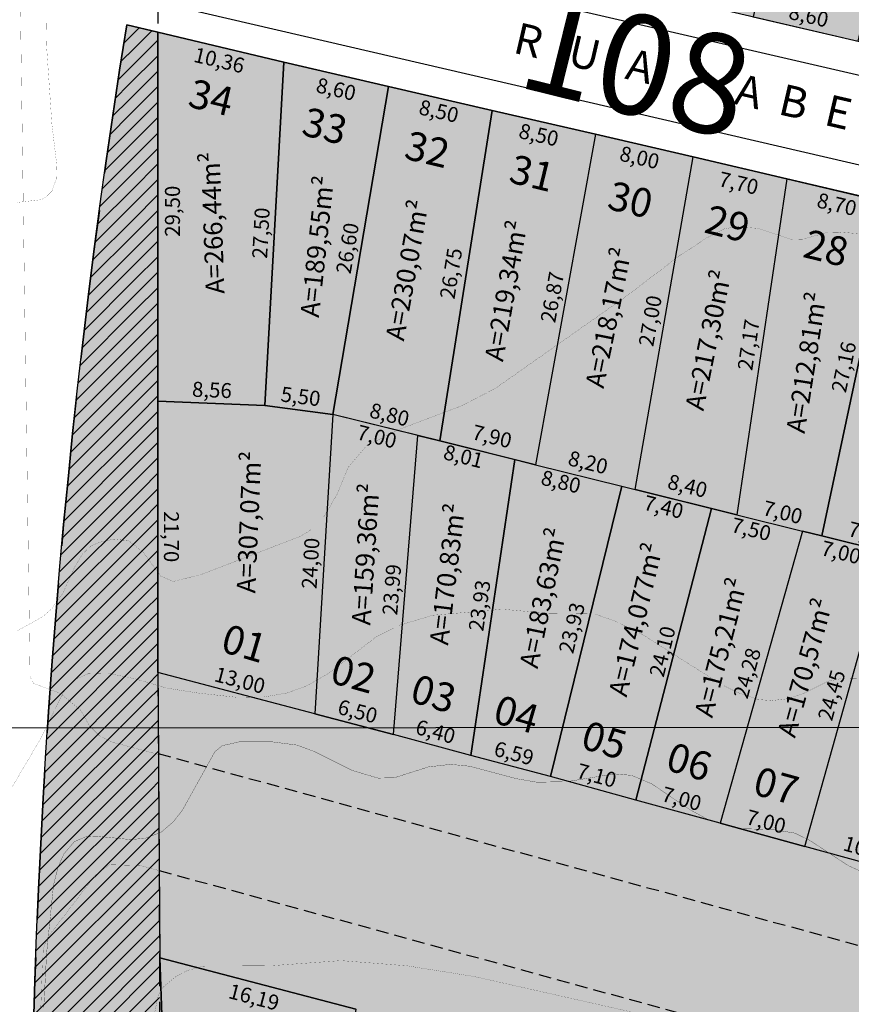
# Model space of a CAD drawing. Units: millimetres. Extents: x 187936 to 191541, y 1679407 to 1682605.
# Drawn here: x 189677 to 189743, y 1680220 to 1680299 of the extents above; entities that cross this region are included whole.
import ezdxf
from ezdxf.enums import TextEntityAlignment as Align

# ---------------------------------------------------------------- set-up
doc = ezdxf.new("R2010")
doc.units = ezdxf.units.MM
doc.header["$MEASUREMENT"] = 0
doc.linetypes.add('ACAD_ISO02W100', pattern=[15, 12, -3])
doc.linetypes.add('DASHED', pattern=[0.75, 0.5, -0.25])
for name, color, linetype in [('coordenadas', 2, 'Continuous'), ('U-coordenadas', 21, 'Continuous'), ('U-hachura', 254, 'Continuous'), ('U-hachura_matrícula', 254, 'Continuous'), ('U-lotes', 1, 'Continuous'), ('U-lotes cotas', 40, 'Continuous'), ('U-lotes número', 21, 'Continuous'), ('U-lotes perímetro', 1, 'Continuous'), ('U-lotes área', 3, 'Continuous'), ('U-matrícula', 84, 'Continuous'), ('U-medidas_matrícula', 40, 'Continuous'), ('U-quadras', 1, 'Continuous'), ('U-textos ruas', 7, 'Continuous'), ('U-traçado viário', 2, 'DASHED'), ('U_altimetria', 252, 'Continuous'), ('V-CURVA_DE_NIVEL', 251, 'Continuous'), ('V-CURVA_MESTRA', 251, 'Continuous'), ('V-QUADRA', 253, 'Continuous'), ('X-LIMITE_5000', 253, 'Continuous')]:
    doc.layers.add(name, color=color, linetype=linetype)
doc.styles.add('Arial', font='arial.ttf')
doc.styles.add('santa rosa N lotes', font='txt', dxfattribs={"height": 1})
doc.styles.get("Standard").update_dxf_attribs({"font": 'ariblk.ttf'})
doc.dimstyles.new('santa rosa lotes', dxfattribs={"dimtxt": 1.2, "dimasz": 1, "dimexe": 1.24, "dimexo": 0.625, "dimgap": 0.2, "dimtad": 1, "dimzin": 1, "dimtxsty": 'Arial', "dimblk": 'NONE', "dimcen": 0, "dimse1": 1, "dimse2": 1, "dimsd1": 1, "dimsd2": 1, "dimadec": 0, "dimazin": 0, "dimtfac": 1, "dimtmove": 0, "dimatfit": 3, "dimldrblk": 'NONE', "dimfxl": 1, "dimarcsym": 0})

# ---------------------------------------------------------------- blocks, each defined once
blk = doc.blocks.new('XIV')
at = {"layer": 'V-QUADRA', "const_width": 0.01}
for points in [[(189687.891, 1680300.21), (189685.98, 1680300.66), (189682.93, 1680301.09), (189682.93, 1680301.09), (189681.9, 1680301.24), (189678.62, 1680301.41), (189677.79, 1680301.11), (189677.15, 1680300.43), (189677.14, 1680300.4), (189676.9, 1680299.8), (189677.67, 1680246.3), (189677.67, 1680246.3), (189677.67, 1680246.02), (189677.96, 1680245.46), (189680.09, 1680244.67), (189681.74, 1680243.3), (189682.42, 1680242.08), (189683.21, 1680241.29), (189684.22, 1680240.77), (189687.33, 1680239.95), (189687.33, 1680239.95), (189687.939, 1680239.79)], [(189687.995, 1680230.494), (189687.78, 1680230.55), (189687.78, 1680230.55), (189686.46, 1680230.9), (189686.46, 1680230.9), (189684.02, 1680230.96), (189682.9, 1680230.13), (189679.09, 1680225.16), (189679.06, 1680225.09), (189678.73, 1680224.22), (189678.62, 1680221.67), (189678.62, 1680221.67), (189678.36, 1680215.24)]]:
    blk.add_lwpolyline(points, dxfattribs=at)
blk = doc.blocks.new('*D171')
at = {"layer": 'U-lotes cotas', "color": 0, "ltscale": 2, "transparency": 16777216, "insert": (189739.922, 1680298.72), "char_height": 1.2, "attachment_point": 5, "rotation": 346.85458, "style": 'Arial'}
blk.add_mtext('8,60', dxfattribs=at)
blk = doc.blocks.new('_None')
blk = doc.blocks.new('*D269')
at = {"layer": 'U-lotes cotas', "color": 0, "ltscale": 2, "transparency": 16777216, "insert": (189692.769, 1680295.166), "char_height": 1.2, "attachment_point": 5, "rotation": 346.64894, "style": 'Arial'}
blk.add_mtext('10,36', dxfattribs=at)
blk = doc.blocks.new('*D270')
at = {"layer": 'U-lotes cotas', "color": 0, "ltscale": 2, "transparency": 16777216, "insert": (189702.118, 1680292.852), "char_height": 1.2, "attachment_point": 5, "rotation": 346.91529, "style": 'Arial'}
blk.add_mtext('8,60', dxfattribs=at)
blk = doc.blocks.new('*D271')
at = {"layer": 'U-lotes cotas', "color": 0, "ltscale": 2, "transparency": 16777216, "insert": (189710.337, 1680291.09), "char_height": 1.2, "attachment_point": 5, "rotation": 346.90364, "style": 'Arial'}
blk.add_mtext('8,50', dxfattribs=at)
blk = doc.blocks.new('*D272')
at = {"layer": 'U-lotes cotas', "color": 0, "ltscale": 2, "transparency": 16777216, "insert": (189718.331, 1680289.198), "char_height": 1.2, "attachment_point": 5, "rotation": 347.12459, "style": 'Arial'}
blk.add_mtext('8,50', dxfattribs=at)
blk = doc.blocks.new('*D273')
at = {"layer": 'U-lotes cotas', "color": 0, "ltscale": 2, "transparency": 16777216, "insert": (189726.389, 1680287.383), "char_height": 1.2, "attachment_point": 5, "rotation": 346.88687, "style": 'Arial'}
blk.add_mtext('8,00', dxfattribs=at)
blk = doc.blocks.new('*D274')
at = {"layer": 'U-lotes cotas', "color": 0, "ltscale": 2, "transparency": 16777216, "insert": (189734.315, 1680285.336), "char_height": 1.2, "attachment_point": 5, "rotation": 346.88687, "style": 'Arial'}
blk.add_mtext('7,70', dxfattribs=at)
blk = doc.blocks.new('*D275')
at = {"layer": 'U-lotes cotas', "color": 0, "ltscale": 2, "transparency": 16777216, "insert": (189742.169, 1680283.639), "char_height": 1.2, "attachment_point": 5, "rotation": 346.71805, "style": 'Arial'}
blk.add_mtext('8,70', dxfattribs=at)
blk = doc.blocks.new('*D286')
at = {"layer": 'U-lotes cotas', "color": 0, "ltscale": 2, "transparency": 16777216, "insert": (189689.219, 1680283.239), "char_height": 1.2, "attachment_point": 5, "rotation": 89.99622, "style": 'Arial'}
blk.add_mtext('29,50', dxfattribs=at)
blk = doc.blocks.new('*D287')
at = {"layer": 'U-lotes cotas', "color": 0, "ltscale": 2, "transparency": 16777216, "insert": (189696.29933, 1680281.4819), "char_height": 1.2, "attachment_point": 5, "rotation": 86.8121257, "style": 'Arial'}
blk.add_mtext('27,50', dxfattribs=at)
blk = doc.blocks.new('*D288')
at = {"layer": 'U-lotes cotas', "color": 0, "ltscale": 2, "transparency": 16777216, "insert": (189703.214, 1680280.254), "char_height": 1.2, "attachment_point": 5, "rotation": 80.36395, "style": 'Arial'}
blk.add_mtext('26,60', dxfattribs=at)
blk = doc.blocks.new('*D289')
at = {"layer": 'U-lotes cotas', "color": 0, "ltscale": 2, "transparency": 16777216, "insert": (189711.5, 1680278.24), "char_height": 1.2, "attachment_point": 5, "rotation": 80.99498, "style": 'Arial'}
blk.add_mtext('26,75', dxfattribs=at)
blk = doc.blocks.new('*D290')
at = {"layer": 'U-lotes cotas', "color": 0, "ltscale": 2, "transparency": 16777216, "insert": (189727.43, 1680274.446), "char_height": 1.2, "attachment_point": 5, "rotation": 80.10181, "style": 'Arial'}
blk.add_mtext('27,00', dxfattribs=at)
blk = doc.blocks.new('*D291')
at = {"layer": 'U-lotes cotas', "color": 0, "ltscale": 2, "transparency": 16777216, "insert": (189735.296, 1680272.529), "char_height": 1.2, "attachment_point": 5, "rotation": 81.56952, "style": 'Arial'}
blk.add_mtext('27,17', dxfattribs=at)
blk = doc.blocks.new('*D292')
at = {"layer": 'U-lotes cotas', "color": 0, "ltscale": 2, "transparency": 16777216, "insert": (189742.912, 1680270.748), "char_height": 1.2, "attachment_point": 5, "rotation": 77.97267, "style": 'Arial'}
blk.add_mtext('27,16', dxfattribs=at)
blk = doc.blocks.new('*D303')
at = {"layer": 'U-lotes cotas', "color": 0, "ltscale": 2, "transparency": 16777216, "insert": (189692.217, 1680268.787), "char_height": 1.2, "attachment_point": 5, "rotation": 357.66061, "style": 'Arial'}
blk.add_mtext('8,56', dxfattribs=at)
blk = doc.blocks.new('*D304')
at = {"layer": 'U-lotes cotas', "color": 0, "ltscale": 2, "transparency": 16777216, "insert": (189699.301, 1680268.267), "char_height": 1.2, "attachment_point": 5, "rotation": 352.51942, "style": 'Arial'}
blk.add_mtext('5,50', dxfattribs=at)
blk = doc.blocks.new('*D305')
at = {"layer": 'U-lotes cotas', "color": 0, "ltscale": 2, "transparency": 16777216, "insert": (189706.389, 1680266.82), "char_height": 1.2, "attachment_point": 5, "rotation": 346.04877, "style": 'Arial'}
blk.add_mtext('8,80', dxfattribs=at)
blk = doc.blocks.new('*D306')
at = {"layer": 'U-lotes cotas', "color": 0, "ltscale": 2, "transparency": 16777216, "insert": (189714.589, 1680265.075), "char_height": 1.2, "attachment_point": 5, "rotation": 346.04901, "style": 'Arial'}
blk.add_mtext('7,90', dxfattribs=at)
blk = doc.blocks.new('*D307')
at = {"layer": 'U-lotes cotas', "color": 0, "ltscale": 2, "transparency": 16777216, "insert": (189722.27, 1680262.992), "char_height": 1.2, "attachment_point": 5, "rotation": 346.03801, "style": 'Arial'}
blk.add_mtext('8,20', dxfattribs=at)
blk = doc.blocks.new('*D308')
at = {"layer": 'U-lotes cotas', "color": 0, "ltscale": 2, "transparency": 16777216, "insert": (189730.225, 1680261.114), "char_height": 1.2, "attachment_point": 5, "rotation": 346.0453, "style": 'Arial'}
blk.add_mtext('8,40', dxfattribs=at)
blk = doc.blocks.new('*D309')
at = {"layer": 'U-lotes cotas', "color": 0, "ltscale": 2, "transparency": 16777216, "insert": (189719.597, 1680276.342), "char_height": 1.2, "attachment_point": 5, "rotation": 79.69546, "style": 'Arial'}
blk.add_mtext('26,87', dxfattribs=at)
blk = doc.blocks.new('*D310')
at = {"layer": 'U-lotes cotas', "color": 0, "ltscale": 2, "transparency": 16777216, "insert": (189737.838, 1680259.005), "char_height": 1.2, "attachment_point": 5, "rotation": 346.0453, "style": 'Arial'}
blk.add_mtext('7,00', dxfattribs=at)
blk = doc.blocks.new('*D311')
at = {"layer": 'U-lotes cotas', "color": 0, "ltscale": 2, "transparency": 16777216, "insert": (189744.665, 1680257.328), "char_height": 1.2, "attachment_point": 5, "rotation": 346.0453, "style": 'Arial'}
blk.add_mtext('7,00', dxfattribs=at)
blk = doc.blocks.new('*D321')
at = {"layer": 'U-lotes cotas', "color": 0, "ltscale": 2, "transparency": 16777216, "insert": (189688.822, 1680257.2), "char_height": 1.2, "attachment_point": 5, "rotation": 270.02753, "style": 'Arial'}
blk.add_mtext('21,70', dxfattribs=at)
blk = doc.blocks.new('*D322')
at = {"layer": 'U-lotes cotas', "color": 0, "ltscale": 2, "transparency": 16777216, "insert": (189700.268, 1680255.063), "char_height": 1.2, "attachment_point": 5, "rotation": 86.56776, "style": 'Arial'}
blk.add_mtext('24,00', dxfattribs=at)
blk = doc.blocks.new('*D323')
at = {"layer": 'U-lotes cotas', "color": 0, "ltscale": 2, "transparency": 16777216, "insert": (189706.763, 1680252.954), "char_height": 1.2, "attachment_point": 5, "rotation": 85.35572, "style": 'Arial'}
blk.add_mtext('23,99', dxfattribs=at)
blk = doc.blocks.new('*D324')
at = {"layer": 'U-lotes cotas', "color": 0, "ltscale": 2, "transparency": 16777216, "insert": (189713.781, 1680251.672), "char_height": 1.2, "attachment_point": 5, "rotation": 81.50312, "style": 'Arial'}
blk.add_mtext('23,93', dxfattribs=at)
blk = doc.blocks.new('*D325')
at = {"layer": 'U-lotes cotas', "color": 0, "ltscale": 2, "transparency": 16777216, "insert": (189721.16, 1680249.871), "char_height": 1.2, "attachment_point": 5, "rotation": 76.18058, "style": 'Arial'}
blk.add_mtext('23,93', dxfattribs=at)
blk = doc.blocks.new('*D326')
at = {"layer": 'U-lotes cotas', "color": 0, "ltscale": 2, "transparency": 16777216, "insert": (189728.406, 1680247.984), "char_height": 1.2, "attachment_point": 5, "rotation": 76.16125, "style": 'Arial'}
blk.add_mtext('24,10', dxfattribs=at)
blk = doc.blocks.new('*D327')
at = {"layer": 'U-lotes cotas', "color": 0, "ltscale": 2, "transparency": 16777216, "insert": (189735.176, 1680246.245), "char_height": 1.2, "attachment_point": 5, "rotation": 74.29122, "style": 'Arial'}
blk.add_mtext('24,28', dxfattribs=at)
blk = doc.blocks.new('*D328')
at = {"layer": 'U-lotes cotas', "color": 0, "ltscale": 2, "transparency": 16777216, "insert": (189741.935, 1680244.48), "char_height": 1.2, "attachment_point": 5, "rotation": 74.311, "style": 'Arial'}
blk.add_mtext('24,45', dxfattribs=at)
blk = doc.blocks.new('*D339')
at = {"layer": 'U-lotes cotas', "color": 0, "ltscale": 2, "transparency": 16777216, "insert": (189694.423, 1680245.567), "char_height": 1.2, "attachment_point": 5, "rotation": 345.20697, "style": 'Arial'}
blk.add_mtext('13,00', dxfattribs=at)
blk = doc.blocks.new('*D340')
at = {"layer": 'U-lotes cotas', "color": 0, "ltscale": 2, "transparency": 16777216, "insert": (189703.84, 1680243.079), "char_height": 1.2, "attachment_point": 5, "rotation": 345.35291, "style": 'Arial'}
blk.add_mtext('6,50', dxfattribs=at)
blk = doc.blocks.new('*D341')
at = {"layer": 'U-lotes cotas', "color": 0, "ltscale": 2, "transparency": 16777216, "insert": (189710.069, 1680241.456), "char_height": 1.2, "attachment_point": 5, "rotation": 344.74254, "style": 'Arial'}
blk.add_mtext('6,40', dxfattribs=at)
blk = doc.blocks.new('*D342')
at = {"layer": 'U-lotes cotas', "color": 0, "ltscale": 2, "transparency": 16777216, "insert": (189716.344, 1680239.731), "char_height": 1.2, "attachment_point": 5, "rotation": 345.1137, "style": 'Arial'}
blk.add_mtext('6,59', dxfattribs=at)
blk = doc.blocks.new('*D343')
at = {"layer": 'U-lotes cotas', "color": 0, "ltscale": 2, "transparency": 16777216, "insert": (189722.957, 1680237.951), "char_height": 1.2, "attachment_point": 5, "rotation": 344.68124, "style": 'Arial'}
blk.add_mtext('7,10', dxfattribs=at)
blk = doc.blocks.new('*D344')
at = {"layer": 'U-lotes cotas', "color": 0, "ltscale": 2, "transparency": 16777216, "insert": (189729.755, 1680236.089), "char_height": 1.2, "attachment_point": 5, "rotation": 344.68219, "style": 'Arial'}
blk.add_mtext('7,00', dxfattribs=at)
blk = doc.blocks.new('*D345')
at = {"layer": 'U-lotes cotas', "color": 0, "ltscale": 2, "transparency": 16777216, "insert": (189736.506, 1680234.261), "char_height": 1.2, "attachment_point": 5, "rotation": 345.01798, "style": 'Arial'}
blk.add_mtext('7,00', dxfattribs=at)
blk = doc.blocks.new('*D346')
at = {"layer": 'U-lotes cotas', "color": 0, "ltscale": 2, "transparency": 16777216, "insert": (189744.711, 1680232.014), "char_height": 1.2, "attachment_point": 5, "rotation": 344.44819, "style": 'Arial'}
blk.add_mtext('10,00', dxfattribs=at)
blk = doc.blocks.new('*D356')
at = {"layer": 'U-lotes cotas', "color": 0, "ltscale": 2, "transparency": 16777216, "insert": (189705.376, 1680265.061), "char_height": 1.2, "attachment_point": 5, "rotation": 346.01458, "style": 'Arial'}
blk.add_mtext('7,00', dxfattribs=at)
blk = doc.blocks.new('*D357')
at = {"layer": 'U-lotes cotas', "color": 0, "ltscale": 2, "transparency": 16777216, "insert": (189712.302, 1680263.477), "char_height": 1.2, "attachment_point": 5, "rotation": 346.0453, "style": 'Arial'}
blk.add_mtext('8,01', dxfattribs=at)
blk = doc.blocks.new('*D358')
at = {"layer": 'U-lotes cotas', "color": 0, "ltscale": 2, "transparency": 16777216, "insert": (189720.102, 1680261.449), "char_height": 1.2, "attachment_point": 5, "rotation": 346.4953, "style": 'Arial'}
blk.add_mtext('8,80', dxfattribs=at)
blk = doc.blocks.new('*D359')
at = {"layer": 'U-lotes cotas', "color": 0, "ltscale": 2, "transparency": 16777216, "insert": (189728.316, 1680259.431), "char_height": 1.2, "attachment_point": 5, "rotation": 346.0453, "style": 'Arial'}
blk.add_mtext('7,40', dxfattribs=at)
blk = doc.blocks.new('*D360')
at = {"layer": 'U-lotes cotas', "color": 0, "ltscale": 2, "transparency": 16777216, "insert": (189735.323, 1680257.65), "char_height": 1.2, "attachment_point": 5, "rotation": 346.13897, "style": 'Arial'}
blk.add_mtext('7,50', dxfattribs=at)
blk = doc.blocks.new('*D361')
at = {"layer": 'U-lotes cotas', "color": 0, "ltscale": 2, "transparency": 16777216, "insert": (189742.504, 1680255.8), "char_height": 1.2, "attachment_point": 5, "rotation": 346.0453, "style": 'Arial'}
blk.add_mtext('7,00', dxfattribs=at)
blk = doc.blocks.new('*D377')
at = {"layer": 'U-lotes cotas', "color": 0, "ltscale": 2, "transparency": 16777216, "insert": (189689.662, 1680207.55), "char_height": 1.2, "attachment_point": 5, "rotation": 271.99209, "style": 'Arial'}
blk.add_mtext('32,00', dxfattribs=at)
blk = doc.blocks.new('*D378')
at = {"layer": 'U-lotes cotas', "color": 0, "ltscale": 2, "transparency": 16777216, "insert": (189695.547, 1680220.222), "char_height": 1.2, "attachment_point": 5, "rotation": 345.307, "style": 'Arial'}
blk.add_mtext('16,19', dxfattribs=at)
blk = doc.blocks.new('matrícula_santarosa_set07')
at = {"layer": 'U-matrícula', "color": 5, "linetype": 'ACAD_ISO02W100', "lineweight": 30}
blk.add_lwpolyline([(189829.557, 1680264.552), (189821.183, 1680266.501), (189816.315, 1680267.636), (189808.525, 1680269.451), (189801.707, 1680271.03), (189790.989, 1680273.523), (189782.024, 1680275.608), (189772.473, 1680277.788), (189762.747, 1680280.114), (189754.955, 1680281.929), (189746.669, 1680283.833), (189738.199, 1680285.832), (189730.705, 1680287.578), (189722.909, 1680289.394), (189714.624, 1680291.288), (189706.349, 1680293.213), (189697.974, 1680295.16), (189687.891, 1680297.552), (189685.403, 1680298.143), (189685.403, 1680298.143, 0.095684), (189692.948, 1680065.644), (189860.558, 1680072.051), (190197.327, 1680089.172)], format="xyb", dxfattribs=at)
blk.add_lwpolyline([(190119.921, 1680233.376), (190008.067, 1680260.105), (189996.376, 1680262.808), (189853.076, 1680296.03), (189841.808, 1680298.619), (189693.574, 1680333.238), (189687.154, 1680310.092), (189836.021, 1680275.325), (189847.715, 1680272.636), (189991.015, 1680239.415), (190002.707, 1680236.711), (190115.63, 1680209.726), (190127.365, 1680206.895)], dxfattribs=at)
blk = doc.blocks.new('altimetria')
at = {"layer": 'V-CURVA_DE_NIVEL', "const_width": 0.01}
for points in [[(189742.41, 1680281.57), (189749.73, 1680280.97)], [(189676.63, 1680283.94), (189678.57, 1680284.16), (189678.98, 1680284.4), (189679.42, 1680284.85), (189679.76, 1680285.79), (189679.8, 1680287.03), (189679.42, 1680290.21), (189678.99, 1680296.53), (189678.88, 1680302.42)], [(189676.69, 1680249.69), (189678.71, 1680250.82), (189679.41, 1680251.44), (189680.3, 1680252.69), (189681.32, 1680254.94), (189681.92, 1680255.87), (189682.54, 1680256.45), (189683.21, 1680256.75), (189684.38, 1680257.01), (189685.56, 1680256.88), (189686.67, 1680256.01), (189688.13, 1680254.05), (189689.12, 1680253.62), (189691.32, 1680254.16), (189699.34, 1680257.25), (189700.19, 1680257.79), (189701.16, 1680258.77), (189702.22, 1680260.57), (189703.13, 1680262.77), (189704.57, 1680264.45), (189707.1, 1680265.75), (189712.21, 1680267.68), (189714.91, 1680269.08), (189725.27, 1680276.37), (189729.61, 1680279.67), (189731.84, 1680281.13), (189733.22, 1680281.83), (189734.18, 1680282), (189735.86, 1680281.87), (189738.57, 1680280.98), (189739.52, 1680281.01), (189741.46, 1680281.55), (189742.41, 1680281.57)], [(189744.13, 1680245.82), (189742.54, 1680245.85), (189741.49, 1680245.64), (189739.62, 1680244.7), (189738.31, 1680244.24), (189736.98, 1680244.09), (189735.89, 1680244.18), (189734.27, 1680244.73), (189732.91, 1680245.42), (189726.65, 1680249.38), (189724.45, 1680250.46), (189722.83, 1680251.02), (189719.2, 1680251.06), (189715.48, 1680251.4), (189709.89, 1680250.92), (189707.21, 1680250.11), (189705.37, 1680249.2), (189701.62, 1680246.31), (189699.81, 1680245.27), (189698.22, 1680244.7), (189696.37, 1680244.38), (189694.24, 1680244.35), (189691.06, 1680244.7), (189688.65, 1680245.08), (189686.01, 1680245.85), (189683.88, 1680246.28), (189682.29, 1680246.23), (189681.2, 1680245.75), (189680.33, 1680244.74), (189678.49, 1680240.99), (189675.5, 1680235.93)], [(189727.95, 1680218.69), (189713.19, 1680222.02), (189707.79, 1680222.88), (189702.54, 1680223.29), (189696.94, 1680222.88), (189691.54, 1680222.85), (189690.27, 1680222.5), (189689.34, 1680222.02), (189688.34, 1680221.19), (189687.93, 1680220.54), (189687.45, 1680218.19)]]:
    blk.add_lwpolyline(points, dxfattribs=at)
at = {"layer": 'V-CURVA_MESTRA', "const_width": 0.02}
blk.add_lwpolyline([(189745.31, 1680229.89), (189743.1, 1680230.9), (189740.05, 1680232.9), (189738.84, 1680233.49), (189737.17, 1680233.77), (189734.42, 1680233.85), (189732.05, 1680234.49), (189730.48, 1680235.35), (189727.38, 1680237.44), (189725.78, 1680238.11), (189724.41, 1680238.23), (189720.66, 1680237.61), (189718.22, 1680237.56), (189716.55, 1680237.85), (189712.84, 1680238.84), (189711.31, 1680238.99), (189709.56, 1680238.79), (189706.81, 1680237.92), (189705.51, 1680237.89), (189703.45, 1680238.5), (189700.4, 1680240.02), (189699.03, 1680240.53), (189696.97, 1680240.8), (189694.45, 1680240.8), (189693.03, 1680240.48), (189692.45, 1680239.99), (189689.87, 1680235.34), (189689.12, 1680234.38), (189688.16, 1680233.56), (189686.89, 1680233.08), (189685.74, 1680232.97), (189683.14, 1680233.23), (189682.08, 1680233.18), (189681.22, 1680232.81), (189680.37, 1680231.82), (189679.91, 1680230.75), (189679.55, 1680229.33), (189679, 1680223.91), (189678.77, 1680219.56)], dxfattribs=at)

msp = doc.modelspace()

# ---------------------------------------------------------------- hatches: boundary and pattern name
at = {"layer": 'U-hachura'}
h = msp.add_hatch(dxfattribs=at)
h.set_pattern_fill('ANSI31', color=256, scale=7, style=0)
h.set_pattern_definition([(45, (0, 0), (-0.61871843354, 0.61871843354), [])])
edge = h.paths.add_edge_path()
edge.add_arc((190291.081, 1680201.426), 613.351, 170.927413, 192.789938, ccw=False)
edge.add_line((189685.403, 1680298.143), (189687.891, 1680297.563))
edge.add_line((189687.891, 1680297.563), (189687.9, 1680246.358))
edge.add_line((189687.9, 1680246.358), (189688.035, 1680223.762))
edge.add_arc((190096.743, 1680222.145), 408.711, 179.7733, 194.86302)
edge.add_arc((190071.111, 1680188.163), 376.138, 190.85811, 198.60661)
edge.add_line((189714.633, 1680068.149), (189715.063, 1680066.49))
edge.add_line((189715.063, 1680066.49), (189692.948, 1680065.644))
at = {"layer": 'U-hachura_matrícula'}
h = msp.add_hatch(color=256, dxfattribs=at)
edge = h.paths.add_edge_path()
edge.add_line((190238.701, 1680032.708), (190562.157, 1680051.464))
edge.add_line((190562.157, 1680051.464), (190538.826, 1680127.986))
edge.add_line((190538.826, 1680127.986), (190537.18, 1680176.55))
edge.add_line((190537.18, 1680176.55), (190525.81, 1680385.058))
edge.add_line((190525.81, 1680385.058), (190504.98, 1680835.05))
edge.add_line((190504.98, 1680835.05), (190503.084, 1680859.893))
edge.add_line((190503.084, 1680859.893), (190500.583, 1680922.131))
edge.add_line((190500.583, 1680922.131), (190179.723, 1680902.791))
edge.add_line((190179.723, 1680902.791), (190030.11, 1680885.951))
edge.add_line((190030.11, 1680885.951), (190031.731, 1680855.996))
edge.add_line((190031.731, 1680855.996), (190033.082, 1680831.038))
edge.add_line((190033.082, 1680831.038), (190034.639, 1680819.114))
edge.add_line((190034.639, 1680819.114), (190038.979, 1680793.986))
edge.add_line((190038.979, 1680793.986), (190042.119, 1680773.731))
edge.add_line((190042.119, 1680773.731), (190048.945, 1680761.735))
edge.add_line((190048.945, 1680761.735), (190057.167, 1680751.327))
edge.add_line((190057.167, 1680751.327), (190059.043, 1680741.005))
edge.add_line((190059.043, 1680741.005), (190060.517, 1680728.643))
edge.add_line((190060.517, 1680728.643), (190061.133, 1680722.071))
edge.add_line((190061.133, 1680722.071), (190065.02, 1680713.681))
edge.add_line((190065.02, 1680713.681), (190065.832, 1680706.225))
edge.add_line((190065.832, 1680706.225), (190069.083, 1680694.883))
edge.add_line((190069.083, 1680694.883), (190070.445, 1680691.017))
edge.add_line((190070.445, 1680691.017), (190072.829, 1680684.066))
edge.add_line((190072.829, 1680684.066), (190077.067, 1680675.45))
edge.add_line((190077.067, 1680675.45), (190079.134, 1680667.411))
edge.add_line((190079.134, 1680667.411), (190081.262, 1680658.666))
edge.add_line((190081.262, 1680658.666), (190086.975, 1680642.609))
edge.add_line((190086.975, 1680642.609), (190093.559, 1680622.604))
edge.add_line((190093.559, 1680622.604), (190104.007, 1680590.354))
edge.add_line((190104.007, 1680590.354), (190105.663, 1680577.662))
edge.add_line((190105.663, 1680577.662), (190107.908, 1680567.814))
edge.add_line((190107.908, 1680567.814), (190113.13, 1680554.672))
edge.add_line((190113.13, 1680554.672), (190113.561, 1680546.175))
edge.add_line((190113.561, 1680546.175), (190115.856, 1680537.371))
edge.add_line((190115.856, 1680537.371), (190117.475, 1680525.428))
edge.add_line((190117.475, 1680525.428), (190121.464, 1680517.06))
edge.add_line((190121.464, 1680517.06), (190123.804, 1680506.414))
edge.add_line((190123.804, 1680506.414), (190124.727, 1680495.603))
edge.add_line((190124.727, 1680495.603), (190127.971, 1680487.53))
edge.add_line((190127.971, 1680487.53), (190130.422, 1680479.915))
edge.add_line((190130.422, 1680479.915), (190132.557, 1680473.091))
edge.add_line((190132.557, 1680473.091), (190133.729, 1680465.076))
edge.add_line((190133.729, 1680465.076), (190138.245, 1680455.046))
edge.add_line((190138.245, 1680455.046), (190140.728, 1680445.565))
edge.add_line((190140.728, 1680445.565), (190142.397, 1680437.741))
edge.add_line((190142.397, 1680437.741), (190143.287, 1680429.992))
edge.add_line((190143.287, 1680429.992), (190144.578, 1680422.453))
edge.add_line((190144.578, 1680422.453), (190148.166, 1680415.303))
edge.add_line((190148.166, 1680415.303), (190151.443, 1680408.836))
edge.add_line((190151.443, 1680408.836), (190155.351, 1680395.548))
edge.add_line((190155.351, 1680395.548), (190157.595, 1680387.558))
edge.add_line((190157.595, 1680387.558), (190158.803, 1680377.933))
edge.add_line((190158.803, 1680377.933), (190161.354, 1680370.721))
edge.add_line((190161.354, 1680370.721), (190160.082, 1680364.448))
edge.add_line((190160.082, 1680364.448), (190156.651, 1680353.158))
edge.add_line((190156.651, 1680353.158), (190151.495, 1680342.544))
edge.add_line((190151.495, 1680342.544), (190147.855, 1680330.069))
edge.add_line((190147.855, 1680330.069), (190155.836, 1680319.861))
edge.add_line((190155.836, 1680319.861), (190163.08, 1680294.915))
edge.add_line((190163.08, 1680294.915), (190169.835, 1680271.654))
edge.add_line((190169.835, 1680271.654), (190171.376, 1680259.673))
edge.add_line((190171.376, 1680259.673), (190177.676, 1680235.448))
edge.add_line((190177.676, 1680235.448), (190180.671, 1680220.468))
edge.add_line((190180.671, 1680220.468), (190131.573, 1680230.523))
edge.add_line((190131.573, 1680230.523), (190119.917, 1680233.378))
edge.add_line((190119.917, 1680233.378), (190008.067, 1680260.106))
edge.add_line((190008.067, 1680260.106), (189996.375, 1680262.81))
edge.add_line((189996.375, 1680262.81), (189853.076, 1680296.032))
edge.add_line((189853.076, 1680296.032), (189841.808, 1680298.619))
edge.add_line((189841.808, 1680298.619), (189693.574, 1680333.238))
edge.add_line((189693.574, 1680333.238), (189687.167, 1680310.139))
edge.add_line((189687.167, 1680310.139), (189836.001, 1680275.329))
edge.add_line((189836.001, 1680275.329), (189847.696, 1680272.641))
edge.add_line((189847.696, 1680272.641), (189991.065, 1680239.405))
edge.add_line((189991.065, 1680239.405), (190024.149, 1680231.584))
edge.add_line((190024.149, 1680231.584), (190111.204, 1680210.79))
edge.add_line((190111.204, 1680210.79), (190127.365, 1680206.895))
edge.add_line((190127.365, 1680206.895), (190146.599, 1680203.11))
edge.add_line((190146.599, 1680203.11), (190174.231, 1680197.141))
edge.add_line((190174.231, 1680197.141), (190173.195, 1680142.151))
edge.add_line((190173.195, 1680142.151), (189821.333, 1680218.265))
edge.add_line((189821.333, 1680218.265), (189829.554, 1680264.541))
edge.add_line((189829.554, 1680264.541), (189793.381, 1680272.978))
edge.add_line((189793.381, 1680272.978), (189685.403, 1680298.143))
edge.add_arc((190291.081, 1680201.426), 613.351, 170.927413, 192.789938)
edge.add_line((189692.948, 1680065.644), (189860.558, 1680072.051))
edge.add_line((189860.558, 1680072.051), (190197.327, 1680089.172))
edge.add_line((190197.327, 1680089.172), (190238.701, 1680032.708))

# ---------------------------------------------------------------- linework, layer by layer
at = {"layer": 'coordenadas', "linetype": 'DASHED', "ltscale": 5}
msp.add_lwpolyline([(190040.364, 1680880.881), (189713.789, 1680836.747, 0.375442), (189687.807, 1680807.012), (189687.9, 1680246.348), (189688.035, 1680223.751), (189688.035, 1680223.751, 0.06502), (189700.987, 1680120.511, 0.025703), (189714.633, 1680068.138), (189725.6, 1680026.05), (189735.623, 1679987.585, 0.112291), (189745.836, 1679967.898), (189784.27, 1679922.47), (189800.62, 1679902.52)], format="xyb", dxfattribs=at)
at = {"layer": 'U-coordenadas', "color": 21, "ltscale": 2}
msp.add_line((189468.132, 1680241.722), (190768.131, 1680242.885), dxfattribs=at)
at = {"layer": 'U-hachura', "color": 0}
msp.add_line((189688.035, 1680223.762), (189688.035, 1680223.762), dxfattribs=at)
at = {"layer": 'U-hachura'}
msp.add_lwpolyline([(189715.063, 1680066.49), (189692.948, 1680065.644, -0.095684), (189685.403, 1680298.143), (189687.891, 1680297.552), (189687.889, 1680268.052), (189687.888, 1680246.351), (189688.064, 1680223.506), (189689.177, 1680191.522), (189690.191, 1680180.87), (189691.497, 1680169.952), (189693.413, 1680156.941), (189695.873, 1680143.157), (189698.187, 1680132.029), (189701.707, 1680117.307), (189705.342, 1680101.189), (189707.321, 1680093.443), (189709.576, 1680085.249), (189712.388, 1680075.809), (189715.063, 1680066.49)], format="xyb", dxfattribs=at)
at = {"layer": 'U-lotes'}
for p, q in [((189687.891, 1680297.552), (189687.889, 1680268.052)), ((189697.974, 1680295.16), (189696.445, 1680267.703)), ((189689.177, 1680191.522), (189688.064, 1680223.506)), ((189688.064, 1680223.506), (189703.722, 1680219.401))]:
    msp.add_line(p, q, dxfattribs=at)
for points in [[(189749.259, 1680320.233), (189740.884, 1680322.189), (189735.524, 1680298.795), (189743.899, 1680296.839)], [(189722.909, 1680289.394), (189718.103, 1680262.96), (189724.999, 1680261.246), (189726.064, 1680260.982), (189730.705, 1680287.578)], [(189746.669, 1680283.833), (189741.009, 1680257.268), (189746.249, 1680255.966), (189747.803, 1680255.58), (189754.955, 1680281.929)]]:
    msp.add_lwpolyline(points, close=True, dxfattribs=at)
for points in [[(189696.445, 1680267.703), (189687.889, 1680268.052), (189687.891, 1680297.552), (189697.974, 1680295.16), (189696.445, 1680267.703)], [(189696.445, 1680267.703), (189697.974, 1680295.16), (189706.349, 1680293.213), (189701.896, 1680266.987), (189696.445, 1680267.703)], [(189710.437, 1680264.865), (189701.896, 1680266.987), (189706.349, 1680293.213), (189714.624, 1680291.288), (189710.437, 1680264.865)], [(189718.103, 1680262.96), (189710.437, 1680264.865), (189714.624, 1680291.288), (189722.909, 1680289.394), (189718.103, 1680262.96)], [(189734.216, 1680258.956), (189726.064, 1680260.982), (189730.705, 1680287.578), (189738.199, 1680285.832), (189734.216, 1680258.956)], [(189739.456, 1680257.654), (189741.009, 1680257.268), (189746.669, 1680283.833), (189738.199, 1680285.832), (189734.216, 1680258.956), (189739.456, 1680257.654)], [(189687.889, 1680268.052), (189696.445, 1680267.703), (189701.896, 1680266.987), (189700.459, 1680243.031), (189687.888, 1680246.351), (189687.889, 1680268.052)], [(189708.69, 1680265.299), (189701.896, 1680266.987), (189700.459, 1680243.031), (189706.747, 1680241.387), (189708.69, 1680265.299)], [(189706.747, 1680241.387), (189708.69, 1680265.299), (189710.437, 1680264.865), (189716.459, 1680263.368), (189712.924, 1680239.703), (189706.747, 1680241.387)], [(189712.924, 1680239.703), (189716.459, 1680263.368), (189718.103, 1680262.96), (189724.999, 1680261.246), (189719.293, 1680238.009), (189712.924, 1680239.703)], [(189719.293, 1680238.009), (189724.999, 1680261.246), (189726.064, 1680260.982), (189732.182, 1680259.461), (189726.139, 1680236.134), (189719.293, 1680238.009)], [(189726.139, 1680236.134), (189732.182, 1680259.461), (189734.216, 1680258.956), (189739.456, 1680257.654), (189732.882, 1680234.277), (189726.139, 1680236.134)], [(189739.456, 1680257.654), (189732.882, 1680234.277), (189739.637, 1680232.427), (189746.249, 1680255.966), (189741.009, 1680257.268), (189739.456, 1680257.654)], [(189739.637, 1680232.427), (189746.249, 1680255.966), (189747.803, 1680255.58), (189755.86, 1680253.578), (189749.278, 1680229.787), (189739.637, 1680232.427)], [(189703.722, 1680219.401), (189699.333, 1680189.676), (189689.177, 1680191.522), (189688.064, 1680223.506), (189703.722, 1680219.401)]]:
    msp.add_lwpolyline(points, dxfattribs=at)
at = {"layer": 'U-lotes perímetro'}
for p, q in [((189687.891, 1680297.552), (189697.974, 1680295.16)), ((189738.199, 1680285.832), (189746.669, 1680283.833)), ((189739.637, 1680232.427), (189732.882, 1680234.277))]:
    msp.add_line(p, q, dxfattribs=at)
at = {"layer": 'U-quadras', "ltscale": 2}
for points in [[(189687.889, 1680309.92), (189687.889, 1680312.741), (189693.574, 1680333.238), (189841.381, 1680298.719), (189836.021, 1680275.325), (189687.889, 1680309.92)], [(189687.888, 1680246.351), (189687.889, 1680268.052), (189687.891, 1680297.552), (189697.974, 1680295.16), (189706.349, 1680293.213), (189714.624, 1680291.288), (189722.909, 1680289.394), (189730.705, 1680287.578), (189738.199, 1680285.832), (189746.669, 1680283.833), (189754.955, 1680281.929), (189762.747, 1680280.114), (189772.473, 1680277.788), (189782.024, 1680275.608), (189790.989, 1680273.523), (189801.707, 1680271.03), (189808.525, 1680269.451), (189816.315, 1680267.636), (189821.183, 1680266.501), (189829.557, 1680264.552), (189822.892, 1680236.222), (189816.97, 1680211.215)], [(189790.749, 1680218.428), (189784.385, 1680220.191), (189778.112, 1680221.889), (189768.466, 1680224.531), (189758.823, 1680227.172), (189749.278, 1680229.787), (189739.637, 1680232.427), (189732.882, 1680234.277), (189726.139, 1680236.134), (189719.293, 1680238.009), (189712.924, 1680239.703), (189706.747, 1680241.387), (189700.459, 1680243.031), (189687.888, 1680246.351)], [(189689.177, 1680191.522), (189688.064, 1680223.506), (189703.722, 1680219.401)]]:
    msp.add_lwpolyline(points, dxfattribs=at)
at = {"layer": 'U-quadras'}
for points in [[(189790.749, 1680218.428), (189784.385, 1680220.191), (189778.112, 1680221.889), (189768.466, 1680224.531), (189758.823, 1680227.172), (189749.278, 1680229.787), (189739.637, 1680232.427), (189732.882, 1680234.277), (189726.139, 1680236.134), (189719.293, 1680238.009), (189712.924, 1680239.703), (189706.747, 1680241.387), (189700.459, 1680243.031), (189687.888, 1680246.351), (189687.889, 1680268.052), (189687.891, 1680297.552)], [(189687.891, 1680297.552), (189697.974, 1680295.16), (189706.349, 1680293.213), (189714.624, 1680291.288), (189722.909, 1680289.394), (189730.705, 1680287.578), (189738.199, 1680285.832), (189746.669, 1680283.833), (189754.955, 1680281.929), (189762.747, 1680280.114), (189772.473, 1680277.788), (189782.024, 1680275.608), (189790.989, 1680273.523), (189801.707, 1680271.03), (189808.525, 1680269.451), (189816.315, 1680267.636), (189821.183, 1680266.501), (189829.557, 1680264.552), (189822.892, 1680236.222), (189816.97, 1680211.215)], [(189703.722, 1680219.401), (189688.064, 1680223.506), (189689.177, 1680191.522)]]:
    msp.add_lwpolyline(points, dxfattribs=at)
at = {"layer": 'U-traçado viário', "ltscale": 2}
for p, q in [((189687.93, 1680239.851), (189822.074, 1680203.108)), ((189687.991, 1680230.503), (189914.069, 1680168.558))]:
    msp.add_line(p, q, dxfattribs=at)
at = {"layer": 'X-LIMITE_5000'}
for p, q in [((189687.89, 1680307.121), (189835.7, 1680272.855)), ((189687.891, 1680299.973), (189988.985, 1680230.143))]:
    msp.add_line(p, q, dxfattribs=at)

# ---------------------------------------------------------------- block references
at = {"layer": 'U-matrícula'}
msp.add_blockref('matrícula_santarosa_set07', (0, 0), dxfattribs=at)
at = {"layer": 'U_altimetria'}
msp.add_blockref('altimetria', (0, 0), dxfattribs=at)
at = {"layer": 'X-LIMITE_5000'}
msp.add_blockref('XIV', (0, 0), dxfattribs=at)

# ---------------------------------------------------------------- texts
at = {"layer": 'U-lotes número'}
for s, rotation, p in [('34', 346.63546, (189690.202, 1680291.623)), ('31', 346.41596, (189715.872, 1680285.577)), ('30', 346.43637, (189723.738, 1680283.452)), ('29', 345.70692, (189731.489, 1680281.56)), ('28', 346.27074, (189739.388, 1680279.597)), ('01', 343.5974, (189692.821, 1680248.051)), ('02', 344.2993, (189701.556, 1680245.561)), ('03', 343.16457, (189707.953, 1680244.043)), ('04', 343.91717, (189714.589, 1680242.369)), ('05', 343.40128, (189721.609, 1680240.323)), ('06', 343.01756, (189728.401, 1680238.602)), ('07', 344.60431, (189735.377, 1680236.633))]:
    msp.add_text(s, height=2.3, rotation=rotation, dxfattribs=at).set_placement(p)
at = {"layer": 'U-lotes número', "style": 'santa rosa N lotes'}
for s, rotation, p in [('33', 345.83481, (189699.288, 1680289.371)), ('32', 346.53374, (189707.497, 1680287.472))]:
    msp.add_text(s, height=2.3, rotation=rotation, dxfattribs=at).set_placement(p)
at = {"layer": 'U-lotes área', "char_height": 1.5, "attachment_point": 1, "style": 'Arial'}
for s, insert, width, rotation in [('{\\fArial|b1|i0|c0|p0;A=266,44m²}', (189691.731, 1680276.6), 7.78473, 92.01859), ('{\\fArial|b1|i0|c0|p0;A=189,55m²}', (189699.278, 1680274.856), 7.78473, 83.75785), ('{\\fArial|b1|i0|c0|p0;A=230,07m²}', (189706.094, 1680273.068), 7.78729, 79.82572), ('{\\fArial|b1|i0|c0|p0;A=219,34m²}', (189714.018, 1680271.415), 7.78473, 79.95283), ('{\\fArial|b1|i0|c0|p0;A=218,17m²}', (189722.074, 1680269.309), 7.78473, 78.53256), ('{\\fArial|b1|i0|c0|p0;A=217,30m²}', (189730.06, 1680267.512), 7.78473, 78.55544), ('{\\fArial|b1|i0|c0|p0;A=212,81m²}', (189738.138, 1680265.643), 7.78473, 80.97207), ('{\\fArial|b1|i0|c0|p0;A=307,07m²}', (189694.187, 1680252.724), 7.78473, 87.50708), ('{\\fArial|b1|i0|c0|p0;A=159,36m²}', (189703.394, 1680250.181), 7.78473, 86.30779), ('{\\fArial|b1|i0|c0|p0;A=170,83m²}', (189709.615, 1680248.656), 7.78473, 82.99665), ('{\\fArial|b1|i0|c0|p0;A=183,63m²}', (189716.8, 1680246.898), 7.78473, 78.20458), ('{\\fArial|b1|i0|c0|p0;A=174,077m²}', (189723.925, 1680244.672), 7.78473, 76.41354), ('{\\fArial|b1|i0|c0|p0;A=175,21m²}', (189730.787, 1680243.022), 7.78391, 75.62154), ('{\\fArial|b1|i0|c0|p0;A=170,57m²}', (189737.408, 1680241.448), 7.78473, 74.43427)]:
    msp.add_mtext(s, dxfattribs=dict(at, insert=insert, width=width, rotation=rotation))
at = {"layer": 'U-medidas_matrícula', "style": 'Arial'}
msp.add_text('108', height=8, rotation=346.10998, dxfattribs=at).set_placement((189715.798, 1680290.838), align=Align.BOTTOM_LEFT)
at = {"layer": 'U-textos ruas', "style": 'Arial'}
msp.add_text('  R   U   A         A  B  E  L  I  N  O        N  I  C  O  L  A  U     D  E     A  L  M  E  I  D  A       (antiga rua B)   ', height=2.50002, rotation=346.94882, dxfattribs=at).set_placement((189714.544, 1680295.522), align=Align.BOTTOM_LEFT)

# ---------------------------------------------------------------- dimensions: what is measured, and where the dimension line sits
at = {"layer": 'U-lotes cotas'}
for p1, p2, distance, picture, middle in [((189735.524, 1680298.795), (189743.899, 1680296.839), 0.006, '*D171', (189739.922, 1680298.72)), ((189696.445, 1680267.703), (189697.974, 1680295.16), -0.01, '*D287', (189696.299, 1680281.482)), ((189701.896, 1680266.987), (189706.349, 1680293.213), 0, '*D288', (189703.214, 1680280.254)), ((189710.437, 1680264.865), (189714.624, 1680291.288), 0.122, '*D289', (189711.5, 1680278.24)), ((189718.103, 1680262.96), (189722.909, 1680289.394), 0.003, '*D309', (189719.597, 1680276.342)), ((189726.064, 1680260.982), (189730.705, 1680287.578), 0.048, '*D290', (189727.43, 1680274.446)), ((189734.216, 1680258.956), (189738.199, 1680285.832), 0, '*D291', (189735.296, 1680272.529)), ((189741.009, 1680257.268), (189746.669, 1680283.833), 0.026, '*D292', (189742.912, 1680270.748)), ((189687.9, 1680246.348), (189687.889, 1680268.052), -0.006, '*D321', (189688.822, 1680257.2)), ((189701.896, 1680266.987), (189710.437, 1680264.865), 0, '*D305', (189706.389, 1680266.82)), ((189700.459, 1680243.031), (189701.896, 1680266.987), -0.01, '*D322', (189700.268, 1680255.063)), ((189712.924, 1680239.703), (189716.459, 1680263.368), 0, '*D324', (189713.781, 1680251.672)), ((189719.293, 1680238.009), (189725.009, 1680261.244), 0.1, '*D325', (189721.16, 1680249.871)), ((189731.903, 1680259.531), (189726.139, 1680236.134), 0.288, '*D326', (189728.406, 1680247.984)), ((189732.882, 1680234.277), (189739.456, 1680257.654), 0.11, '*D327', (189735.176, 1680246.245)), ((189739.637, 1680232.427), (189746.249, 1680255.966), 0.126, '*D328', (189741.935, 1680244.48)), ((189719.291, 1680238), (189726.137, 1680236.125), 0, '*D343', (189722.957, 1680237.951)), ((189726.137, 1680236.125), (189732.887, 1680234.276), 0, '*D344', (189729.755, 1680236.089)), ((189732.887, 1680234.276), (189739.649, 1680232.467), 0, '*D345', (189736.506, 1680234.261)), ((189739.649, 1680232.467), (189749.279, 1680229.787), 0, '*D346', (189744.711, 1680232.014)), ((189688.064, 1680223.506), (189689.177, 1680191.522), 0.121, '*D377', (189689.662, 1680207.55))]:
    dim = msp.add_aligned_dim(p1=p1, p2=p2, distance=distance, dimstyle='santa rosa lotes', dxfattribs=at)
    dim.commit()
    dim.dimension.update_dxf_attribs({"geometry": picture, "text_midpoint": middle})
for base, p1, p2, angle, picture, middle in [((189690.141, 1680297.552), (189687.889, 1680268.052), (189687.891, 1680297.552), 89.99622, '*D286', (189690.14, 1680283.239)), ((189697.485, 1680293.1), (189687.891, 1680297.552), (189697.974, 1680295.16), 346.64894, '*D269', (189692.556, 1680294.269)), ((189705.844, 1680291.04), (189697.974, 1680295.16), (189706.349, 1680293.213), 346.91529, '*D270', (189701.909, 1680291.954)), ((189714.151, 1680289.257), (189706.349, 1680293.213), (189714.624, 1680291.288), 346.90364, '*D271', (189710.128, 1680290.193)), ((189722.434, 1680287.315), (189714.624, 1680291.288), (189722.909, 1680289.394), 347.12459, '*D272', (189718.125, 1680288.3)), ((189730.231, 1680285.543), (189722.909, 1680289.394), (189730.705, 1680287.578), 346.88687, '*D273', (189726.18, 1680286.486)), ((189737.6807, 1680283.6064), (189730.7047, 1680287.578), (189738.1992, 1680285.8322), 346.88687, '*D274', (189734.106, 1680284.4391)), ((189746.177, 1680281.746), (189738.199, 1680285.832), (189746.669, 1680283.833), 346.71805, '*D275', (189741.957, 1680282.742)), ((189696.444, 1680267.692), (189687.889, 1680268.052), (189696.445, 1680267.703), 357.66061, '*D303', (189692.18, 1680267.866)), ((189701.898, 1680266.997), (189696.445, 1680267.703), (189701.896, 1680266.987), 352.51942, '*D304', (189699.181, 1680267.354)), ((189708.218, 1680263.404), (189701.896, 1680266.987), (189708.689, 1680265.295), 346.01458, '*D356', (189705.153, 1680264.167)), ((189718.172, 1680263.236), (189710.437, 1680264.865), (189718.104, 1680262.961), 346.04901, '*D306', (189714.367, 1680264.181)), ((189708.69, 1680265.299), (189706.747, 1680241.387), (189708.69, 1680265.299), 85.35572, '*D323', (189707.681, 1680252.879)), ((189716.021, 1680261.604), (189708.69, 1680265.299), (189716.459, 1680263.368), 346.0453, '*D357', (189712.08, 1680262.583)), ((189726.091, 1680261.092), (189718.104, 1680262.961), (189726.064, 1680260.982), 346.03801, '*D307', (189722.048, 1680262.098)), ((189724.563, 1680259.43), (189716.459, 1680263.368), (189725.015, 1680261.313), 346.4953, '*D358', (189719.887, 1680260.553)), ((189734.267, 1680259.161), (189726.064, 1680260.982), (189734.216, 1680258.956), 346.0453, '*D308', (189730.003, 1680260.22)), ((189731.728, 1680257.634), (189724.999, 1680261.246), (189732.182, 1680259.461), 346.0453, '*D359', (189728.094, 1680258.537)), ((189741.009, 1680257.268), (189734.216, 1680258.956), (189741.009, 1680257.268), 346.0453, '*D310', (189737.616, 1680258.111)), ((189738.998, 1680255.795), (189732.182, 1680259.461), (189739.459, 1680257.666), 346.13897, '*D360', (189735.102, 1680256.756)), ((189747.807, 1680255.598), (189741.009, 1680257.268), (189747.803, 1680255.58), 346.0453, '*D311', (189744.443, 1680256.434)), ((189745.77, 1680254.039), (189739.456, 1680257.654), (189746.249, 1680255.966), 346.0453, '*D361', (189742.281, 1680254.906)), ((189700.457, 1680243.021), (189687.888, 1680246.351), (189700.459, 1680243.031), 345.20697, '*D339', (189694.188, 1680244.677)), ((189706.742, 1680241.368), (189700.459, 1680243.031), (189706.747, 1680241.387), 345.35291, '*D340', (189703.607, 1680242.188)), ((189712.929, 1680239.721), (189706.747, 1680241.387), (189712.924, 1680239.703), 344.74254, '*D341', (189709.827, 1680240.568)), ((189719.289, 1680237.995), (189712.924, 1680239.703), (189719.293, 1680238.009), 345.1137, '*D342', (189716.107, 1680238.841)), ((189703.164, 1680217.272), (189688.064, 1680223.506), (189703.722, 1680219.401), 345.307, '*D378', (189695.313, 1680219.331))]:
    dim = msp.add_linear_dim(base=base, p1=p1, p2=p2, angle=angle, dimstyle='santa rosa lotes', dxfattribs=at)
    dim.commit()
    dim.dimension.update_dxf_attribs({"geometry": picture, "text_midpoint": middle, "dimtype": 161})

doc.saveas('drawing.dxf')
